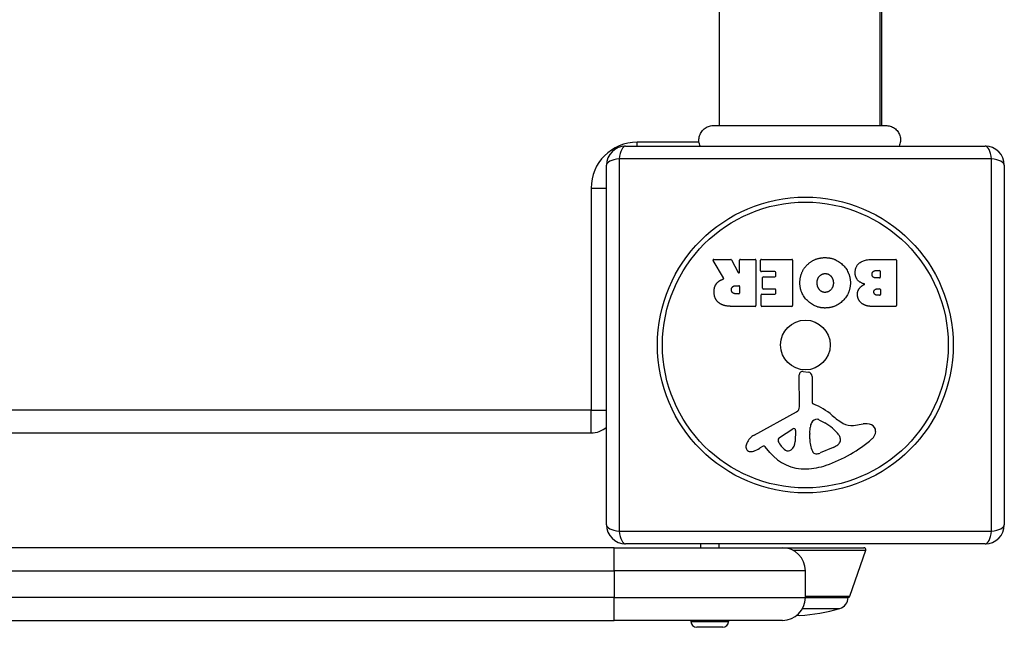
# Model space of a CAD drawing. Units: millimetres. Extents: x -3809 to 4972, y -2798 to 3861.
# Drawn here: x 183 to 440, y -953 to -794 of the extents above; entities that cross this region are included whole.
import ezdxf

# ---------------------------------------------------------------- set-up
doc = ezdxf.new("R2010")
doc.units = ezdxf.units.MM
doc.header["$LTSCALE"] = 40
doc.layers.add('SW_Toestellen', color=2, linetype='Continuous')

msp = doc.modelspace()

# ---------------------------------------------------------------- linework, layer by layer
at = {"layer": 'SW_Toestellen'}
for p, q in [((365.52, -142.37), (365.52, -821.63)), ((407.52, -142.37), (407.52, -821.63)), ((408.02, -821.63), (408.02, -762.63)), ((344.02, -827), (344.02, -826)), ((360.23, -826), (344.02, -826)), ((341.02, -827), (435.02, -827)), ((339.36, -830.35), (339.36, -927.65)), ((436.67, -830.35), (339.36, -830.35)), ((436.67, -927.65), (436.67, -830.35)), ((336.02, -926), (336.02, -832)), ((440.02, -832), (440.02, -926)), ((332.02, -838), (336.02, -838)), ((332.02, -838), (332.02, -896)), ((366.64, -861.47), (363.89, -856.92)), ((364.06, -856.61), (368.5, -856.61)), ((368.68, -856.72), (370.47, -860.03)), ((370.84, -859.93), (370.84, -856.81)), ((371.04, -856.61), (374.89, -856.61)), ((375.09, -856.81), (375.09, -868.7)), ((376.32, -859.61), (376.32, -856.81)), ((376.52, -856.61), (384.48, -856.61)), ((384.68, -856.81), (384.68, -868.7)), ((405.91, -856.61), (411.63, -856.61)), ((411.83, -856.81), (411.83, -868.7)), ((406.51, -859.52), (407.4, -859.52)), ((380.07, -859.81), (376.52, -859.81)), ((376.85, -864.18), (376.85, -861.39)), ((377.05, -861.19), (380.07, -861.19)), ((380.27, -860.99), (380.27, -860.01)), ((407.4, -861.48), (406.58, -861.48)), ((407.6, -859.72), (407.6, -861.28)), ((369.82, -863.49), (370.64, -863.49)), ((370.84, -863.69), (370.84, -865.41)), ((380.07, -864.38), (377.05, -864.38)), ((380.27, -865.52), (380.27, -864.58)), ((406.77, -864.33), (407.43, -864.33)), ((407.63, -864.53), (407.63, -865.79)), ((370.64, -865.61), (369.89, -865.61)), ((376.44, -868.7), (376.44, -865.92)), ((376.64, -865.72), (380.07, -865.72)), ((407.43, -865.99), (406.84, -865.99)), ((374.89, -868.9), (368.76, -868.9)), ((384.48, -868.9), (376.64, -868.9)), ((411.63, -868.9), (405.22, -868.9)), ((386.49, -895.15), (386.43, -886.8)), ((387.45, -885.9), (388.74, -886.07)), ((389.79, -887.26), (389.79, -894)), ((332.02, -896), (-355.98, -896)), ((332.02, -896), (336.02, -896)), ((332.02, -902), (332.02, -896)), ((374.64, -902.55), (385.71, -896.48)), ((389.16, -902.1), (389.27, -900.54)), ((391.54, -898.52), (393.12, -899.39)), ((400.6, -900.01), (403.09, -899.62)), ((-355.98, -902), (332.02, -902)), ((381.28, -903.14), (384.75, -900.93)), ((385.47, -901.34), (385.39, -904.19)), ((389.16, -903.55), (389.16, -902.31)), ((377.01, -905.49), (376.07, -906)), ((378.75, -907.11), (377.5, -905.58)), ((395.29, -905.81), (391.87, -907.23)), ((397.11, -903.43), (397.11, -904.19)), ((339.36, -927.65), (436.67, -927.65)), ((435.02, -931), (341.02, -931)), ((360.62, -931), (360.62, -932)), ((365.42, -931), (365.42, -932)), ((338.02, -932), (-361.98, -932)), ((338.02, -932), (382.02, -932)), ((338.02, -938), (338.02, -932)), ((382.02, -932), (403.32, -932)), ((384.76, -932.66), (403.79, -932.66)), ((399.63, -944.66), (403.79, -932.66)), ((-361.98, -938), (338.02, -938)), ((388.02, -938), (338.02, -938)), ((338.02, -938), (338.02, -945)), ((388.02, -945), (388.02, -938)), ((338.02, -945), (-361.98, -945)), ((338.02, -945), (388.02, -945)), ((338.02, -951), (338.02, -945)), ((388.02, -944.66), (399.63, -944.66)), ((399.17, -945), (388.02, -945)), ((388.02, -945), (399.17, -945)), ((387.28, -947.88), (397.02, -947.88)), ((-361.98, -951), (338.02, -951)), ((382.02, -951), (338.02, -951)), ((358.12, -951), (358.12, -951.3)), ((358.12, -951.3), (367.92, -951.3)), ((367.92, -951), (367.92, -951.3)), ((366.42, -952.8), (359.62, -952.8))]:
    msp.add_line(p, q, dxfattribs=at)
for radius in [38.66, 37.35, 6.5]:
    msp.add_circle((388.02, -879), radius, dxfattribs=at)
for centre, radius, start, end in [((344.02, -838), 12, 90, 180), ((341.02, -832), 5, 90, 180), ((435.02, -832), 5, 360, 90), ((364.06, -856.81), 0.2, 90, 211.1549), ((368.5, -856.81), 0.2, 28.4065, 90), ((371.04, -856.81), 0.2, 90, 180), ((374.89, -856.81), 0.2, 360, 90), ((376.52, -856.81), 0.2, 90, 180), ((384.48, -856.81), 0.2, 360, 90), ((411.63, -856.81), 0.2, 360, 90), ((407.4, -859.72), 0.2, 360, 90), ((370.64, -859.93), 0.2, 208.4065, 0), ((376.52, -859.61), 0.2, 180, 270), ((377.05, -861.39), 0.2, 90, 180), ((380.07, -860.01), 0.2, 360, 90), ((380.07, -860.99), 0.2, 270, 360), ((407.4, -861.28), 0.2, 270, 360), ((370.64, -863.69), 0.2, 360, 90), ((377.05, -864.18), 0.2, 180, 270), ((380.07, -864.58), 0.2, 360, 90), ((407.43, -864.53), 0.2, 360, 90), ((370.64, -865.41), 0.2, 270, 360), ((376.64, -865.92), 0.2, 90, 180), ((380.07, -865.52), 0.2, 270, 360), ((407.43, -865.79), 0.2, 270, 360), ((374.89, -868.7), 0.2, 270, 360), ((376.64, -868.7), 0.2, 180, 270), ((384.48, -868.7), 0.2, 270, 360), ((411.63, -868.7), 0.2, 270, 360), ((387.33, -886.79), 0.903, 82.5394, 180.391), ((388.58, -887.26), 1.2, 360, 82.5394), ((384.98, -895.16), 1.51, 298.7438, 0.391), ((390.24, -894), 0.452, 180, 248.834), ((384.07, -909.94), 16.64, 48.8223, 68.834), ((407.62, -883.02), 19.13, 228.8223, 239.4322), ((332.02, -896), 6, 270, 311.8103), ((392.31, -900.75), 3.04, 151.6277, 175.9397), ((391.12, -900.11), 1.69, 88.1545, 151.6277), ((391.15, -899.22), 0.805, 61.2927, 88.1545), ((387.4, -909.83), 11.91, 37.8686, 61.2927), ((399.97, -895.97), 4.09, 239.4322, 278.9192), ((403.75, -903.8), 4.23, 68.9789, 98.9192), ((404.63, -901.49), 1.76, 356.8903, 68.9789), ((376.72, -906.35), 4.33, 118.7438, 157.3888), ((381.74, -903.86), 0.856, 122.4938, 202.4006), ((385, -901.32), 0.47, 358.2808, 122.4938), ((392.17, -902.31), 3.01, 175.9397, 180), ((395.64, -903.43), 1.47, 360, 37.8686), ((403.6, -901.44), 2.8, 311.023, 356.8903), ((373.74, -905.61), 1.27, 162.1674, 252.7179), ((379.05, -907.31), 6.85, 157.3888, 162.1674), ((377.19, -905.83), 0.391, 39.3689, 118.7438), ((385.6, -902.27), 5.03, 202.4006, 236.4075), ((382.45, -904.1), 2.94, 308.9493, 358.2808), ((398.39, -903.27), 9.24, 181.6935, 202.3905), ((381.94, -876.54), 35.79, 288.8323, 311.023), ((393.17, -900.73), 5.5, 292.6753, 307.5187), ((395.45, -903.71), 1.75, 307.5187, 339.0675), ((396.72, -904.19), 0.391, 339.0675, 360), ((373.72, -905.66), 1.21, 252.7179, 276.8811), ((373.53, -904.08), 2.81, 276.8811, 290.2655), ((370.48, -895.8), 11.64, 290.2655, 298.7438), ((387.82, -899.66), 11.73, 219.3689, 272.1302), ((383.51, -905.42), 1.25, 236.4075, 308.9493), ((390.81, -906.4), 1.04, 202.3905, 268.8881), ((390.84, -904.77), 2.67, 268.8881, 292.6753), ((387.57, -893.06), 18.35, 272.1302, 288.8323), ((341.02, -926), 5, 180, 270), ((435.02, -926), 5, 270, 360), ((382.02, -938), 6, 360, 90), ((403.32, -932.5), 0.5, 340.9065, 90), ((382.02, -945), 6, 270, 360), ((396.17, -945), 3, 286.5728, 360), ((399.16, -944.5), 0.5, 270.6912, 340.9065), ((388.78, -904.96), 44.77, 266.212, 267.1002), ((384.25, -904.96), 44.77, 272.8998, 286.5728), ((359.62, -951.3), 1.5, 180, 270), ((366.42, -951.3), 1.5, 270, 360)]:
    msp.add_arc(centre, radius, start, end, dxfattribs=at)
for centre, major_axis, start_param, end_param in [((341.02, -832), (0, 5), 0, 1.233448), ((435.02, -832), (0, 5), 5.049737, 6.283185), ((341.02, -832), (-5, 0), 5.049737, 6.283185), ((435.02, -832), (5, 0), 0, 1.233448), ((341.02, -926), (-5, 0), 0, 1.233448), ((435.02, -926), (5, 0), 5.049737, 6.283185), ((341.02, -926), (0, -5), 5.049737, 6.283185), ((435.02, -926), (0, -5), 0, 1.233448)]:
    msp.add_ellipse(centre, major_axis=major_axis, ratio=0.350756, start_param=start_param, end_param=end_param, dxfattribs=at)
for points, knots in [([(360.52, -827), (360.36, -826.63), (360.25, -826.24), (360.18, -825.43), (360.2, -825.01), (360.39, -824.2), (360.55, -823.8), (360.99, -823.08), (361.27, -822.75), (361.92, -822.22), (362.29, -822), (363.05, -821.72), (363.46, -821.64), (363.87, -821.63), (363.88, -821.63), (363.9, -821.63), (363.91, -821.63), (363.92, -821.63), (363.93, -821.63), (363.93, -821.63), (363.93, -821.63), (363.93, -821.63), (363.93, -821.63), (363.93, -821.63), (363.93, -821.63), (363.93, -821.63)], [0, 0, 0, 0, 0.1200892, 0.1200892, 0.2429454, 0.2429454, 0.3694098, 0.3694098, 0.496317, 0.496317, 0.6206132, 0.6206132, 0.7411029, 0.7411029, 0.7447387, 0.7447387, 0.7474655, 0.7474655, 0.7479768, 0.7479768, 0.7481621, 0.7481621, 0.7482548, 0.7482548, 0.748278, 0.748278, 0.748278, 0.748278]), ([(363.93, -821.63), (363.99, -821.63), (363.99, -821.63), (364.42, -821.63), (365.13, -821.63), (367.28, -821.63), (368.75, -821.63), (372.21, -821.63), (374.25, -821.63), (378.65, -821.63), (381.05, -821.63), (385.91, -821.63), (388.42, -821.63), (393.23, -821.63), (395.58, -821.63), (399.84, -821.63), (401.79, -821.63), (405.06, -821.63), (406.41, -821.63), (408.06, -821.63), (408.57, -821.63), (408.95, -821.63), (409.02, -821.63), (409.11, -821.63), (409.11, -821.63), (409.13, -821.63)], [0, 0, 0, 0, 0.292293, 0.292293, 1.025913, 1.025913, 1.762121, 1.762121, 2.49849, 2.49849, 3.233905, 3.233905, 3.968629, 3.968629, 4.702961, 4.702961, 5.437015, 5.437015, 6.177865, 6.177865, 6.719037, 6.719037, 6.897185, 6.897185, 7.076459, 7.076459, 7.076459, 7.076459]), ([(409.13, -821.63), (409.13, -821.63), (409.13, -821.63), (409.13, -821.63), (409.14, -821.63), (409.14, -821.63), (409.14, -821.63), (409.19, -821.63), (409.25, -821.64), (409.7, -821.66), (410.11, -821.74), (410.87, -822.04), (411.23, -822.25), (411.85, -822.77), (412.12, -823.09), (412.55, -823.79), (412.7, -824.17), (412.88, -824.96), (412.9, -825.38), (412.82, -826.2), (412.7, -826.62), (412.52, -827)], [0, 0, 0, 0, 0.0000488, 0.0000488, 0.0004395, 0.0004395, 0.0012207, 0.0012207, 0.0162269, 0.0162269, 0.1380605, 0.1380605, 0.2602383, 0.2602383, 0.3825265, 0.3825265, 0.5045292, 0.5045292, 0.6257547, 0.6257547, 0.7525238, 0.7525238, 0.7525238, 0.7525238]), ([(366.54, -861.76), (366.56, -861.75), (366.59, -861.73), (366.63, -861.7), (366.64, -861.68), (366.66, -861.63), (366.67, -861.6), (366.67, -861.56), (366.67, -861.54), (366.66, -861.5), (366.65, -861.48), (366.64, -861.47)], [0, 0, 0, 0, 0.00781289, 0.00781289, 0.01562578, 0.01562578, 0.02343867, 0.02343867, 0.02938866, 0.02938866, 0.03533865, 0.03533865, 0.03533865, 0.03533865])]:
    msp.add_open_spline(points, degree=3, knots=knots, dxfattribs=at)
for points, degree in [([(363.93, -821.63), (363.93, -821.63), (363.93, -821.63), (363.93, -821.63)], 3), ([(409.13, -821.63), (409.13, -821.63), (409.13, -821.63), (409.13, -821.63)], 3), ([(388.59, -857.97), (390.52, -856.11), (393.3, -856.16)], 2), ([(393.3, -856.16), (396.01, -856.21), (399.81, -860.12), (399.79, -862.82)], 2), ([(401.04, -860.13), (401.01, -856.61), (405.91, -856.61)], 2), ([(386.59, -862.77), (386.59, -859.86), (388.59, -857.97)], 2), ([(405.44, -860.54), (405.41, -860.11), (406.06, -859.52), (406.51, -859.52)], 2), ([(364.82, -862.94), (365.29, -862.29), (366.11, -861.94)], 2), ([(366.11, -861.94), (366.38, -861.82), (366.54, -861.76)], 2), ([(391.1, -862.84), (391.06, -861.86), (391.61, -861.13)], 2), ([(391.61, -861.13), (392.2, -860.35), (393.16, -860.33)], 2), ([(393.16, -860.33), (394.12, -860.31), (394.72, -861.04)], 2), ([(394.72, -861.04), (395.3, -861.71), (395.34, -862.69)], 2), ([(403.57, -863.1), (401.05, -862.41), (401.04, -860.13)], 2), ([(406.58, -861.48), (405.47, -861.48), (405.44, -860.54)], 2), ([(364.16, -865.17), (364.12, -863.83), (364.82, -862.94)], 2), ([(368.7, -864.63), (368.67, -864.11), (369.34, -863.49), (369.82, -863.49)], 2), ([(369.89, -865.61), (368.76, -865.61), (368.7, -864.63)], 2), ([(393.23, -869.33), (390.52, -869.34), (386.59, -865.47), (386.59, -862.77)], 2), ([(391.68, -864.52), (391.12, -863.83), (391.1, -862.84)], 2), ([(393.21, -865.24), (392.29, -865.28), (391.68, -864.52)], 2), ([(395.34, -862.69), (395.37, -863.69), (394.17, -865.21), (393.21, -865.24)], 2), ([(399.79, -862.82), (399.75, -865.51), (395.92, -869.32), (393.23, -869.33)], 2), ([(401.63, -865.83), (401.59, -864.92), (402.18, -864.15)], 2), ([(402.18, -864.15), (402.72, -863.45), (403.57, -863.1)], 2), ([(405.91, -865.17), (405.9, -864.82), (406.42, -864.33), (406.77, -864.33)], 2), ([(365.62, -868.12), (364.19, -867.19), (364.16, -865.17)], 2), ([(402.76, -868.11), (401.67, -867.24), (401.63, -865.83)], 2), ([(406.84, -865.99), (406.45, -865.99), (405.94, -865.53), (405.91, -865.17)], 2), ([(368.76, -868.9), (366.79, -868.9), (365.62, -868.12)], 2), ([(405.22, -868.9), (403.77, -868.9), (402.76, -868.11)], 2)]:
    msp.add_open_spline(points, degree=degree, dxfattribs=at)

doc.saveas('drawing.dxf')
